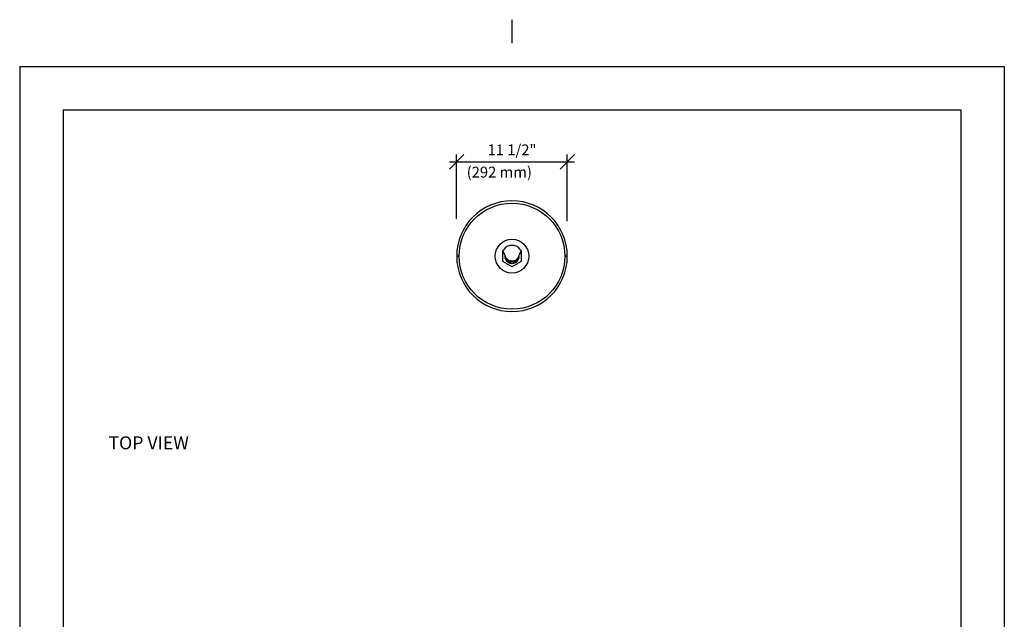
# Model space of a CAD drawing. Extents: x -4 to 109, y -3 to 139.
# Drawn here: x 1 to 104, y 76 to 139 of the extents above; entities that cross this region are included whole.
import ezdxf

# ---------------------------------------------------------------- set-up
doc = ezdxf.new("R2010")
doc.units = 0
doc.header["$LTSCALE"] = 4
doc.header["$MEASUREMENT"] = 0
doc.header["$PDSIZE"] = 1
doc.layers.get('0').update_dxf_attribs({"color": 2, "linetype": 'CONTINUOUS'})
doc.layers.get('Defpoints').update_dxf_attribs({"linetype": 'CONTINUOUS'})
for name, color, linetype in [('1', 7, 'CONTINUOUS'), ('BOLD', 10, 'CONTINUOUS'), ('DIM', 4, 'CONTINUOUS'), ('NOTES', 7, 'CONTINUOUS')]:
    doc.layers.add(name, color=color, linetype=linetype)
doc.styles.add('ROMAND', font='ROMAND.shx', dxfattribs={"height": 1.125})
doc.dimstyles.get("Standard").update_dxf_attribs({"dimscale": 12, "dimtxt": 0.125, "dimasz": 0.125, "dimexe": 0.0625, "dimexo": 0.125, "dimgap": 0.03125, "dimtad": 1, "dimdec": 4, "dimzin": 3, "dimdsep": 46, "dimlunit": 4, "dimtxsty": 'ROMAND', "dimblk1": 'OBLIQUE', "dimblk2": 'OBLIQUE', "dimsah": 1, "dimcen": -0.125, "dimdle": 0.0625, "dimadec": 0, "dimazin": 0, "dimtfac": 1, "dimtdec": 4, "dimtmove": 0, "dimatfit": 3, "dimldrblk": 'OBLIQUE', "dimfxl": 0, "dimfrac": 2, "dimtolj": 1, "dimtzin": 0, "dimarcsym": 0})

# ---------------------------------------------------------------- blocks, each defined once
blk = doc.blocks.new('_OBLIQUE')
at = {"color": 0, "linetype": 'ByBlock'}
blk.add_line((-0.5, -0.5), (0.5, 0.5), dxfattribs=at)
blk = doc.blocks.new('*D4')
at = {"layer": 'Defpoints', "color": 0}
for p in [(58.36, 123.79), (46.87, 116.35), (58.36, 116.13)]:
    blk.add_point(p, dxfattribs=at)
at = {"layer": 'DIM', "color": 0, "lineweight": -2}
for p, q in [((46.12, 123.79), (59.11, 123.79)), ((46.87, 117.85), (46.87, 124.54)), ((58.36, 117.63), (58.36, 124.54))]:
    blk.add_line(p, q, dxfattribs=at)
at = {"layer": 'DIM', "color": 0, "lineweight": -2, "xscale": 1.5, "yscale": 1.5, "zscale": 1.5, "rotation": 180}
blk.add_blockref('_OBLIQUE', (46.87, 123.79), dxfattribs=at)
at = {"layer": 'DIM', "color": 0, "lineweight": -2, "xscale": 1.5, "yscale": 1.5, "zscale": 1.5}
blk.add_blockref('_OBLIQUE', (58.36, 123.79), dxfattribs=at)
at = {"layer": 'DIM', "color": 0, "insert": (52.62, 125.03), "char_height": 1.125, "attachment_point": 5, "style": 'ROMAND'}
blk.add_mtext('\\A1;11 1/2"', dxfattribs=at)

msp = doc.modelspace()

# ---------------------------------------------------------------- linework, layer by layer
at = {"layer": '1'}
for p, q in [((51.66069, 114.54975), (51.66069, 114.55631)), ((51.66826, 114.53251), (51.67389, 114.51969)), ((53.56189, 114.51969), (53.56752, 114.53251)), ((53.57509, 114.55631), (53.57509, 114.54975)), ((47.12074, 113.98562), (46.87241, 113.98562)), ((46.87241, 113.98562), (47.12074, 113.98562)), ((51.61789, 114.36062), (51.61789, 113.49849)), ((53.61789, 113.49849), (53.61789, 114.36062)), ((58.36337, 113.98562), (58.11505, 113.98562)), ((58.11505, 113.98562), (58.36337, 113.98562)), ((51.63352, 113.47142), (52.60227, 112.91211)), ((52.63352, 112.91211), (53.60227, 113.47142))]:
    msp.add_line(p, q, dxfattribs=at)
for radius in [5.49715, 1.75]:
    msp.add_circle((52.61789, 113.98562), radius, dxfattribs=at)
for centre, radius, start, end in [((52.61789, 113.98562), 5.74548, 0, 180), ((51.69194, 114.55631), 0.03125, 155.3258791, 180), ((52.11789, 114.36062), 0.5, 143.1301024, 155.3258791), ((52.61789, 113.98562), 1.125, 36.8698976, 143.1301024), ((53.11789, 114.36062), 0.5, 24.6741209, 36.8698976), ((53.54384, 114.55631), 0.03125, 360, 24.6741209), ((52.61789, 113.98562), 5.74548, 180, 0), ((52.11789, 114.36062), 0.5, 175.1941845, 180), ((52.61789, 113.98562), 0.75, 173.7061781, 6.2938251), ((52.61789, 113.98562), 0.75, 173.7061781, 0), ((52.61789, 113.98562), 0.625, 200.4873185, 339.5126883), ((52.61789, 113.98562), 0.75, 0, 6.2938251), ((53.11789, 114.36062), 0.5, 0, 4.8058155), ((51.64914, 113.49849), 0.03125, 180, 240), ((52.61789, 112.93918), 0.03125, 240, 300), ((53.58664, 113.49849), 0.03125, 300, 0)]:
    msp.add_arc(centre, radius, start, end, dxfattribs=at)
for points, knots in [([(51.66354, 114.56935), (51.66354, 114.56935), (51.66279, 114.56774), (51.65971, 114.56085), (51.65721, 114.55514), (51.65216, 114.54261), (51.64999, 114.53702), (51.6466, 114.52765), (51.64545, 114.52438), (51.64242, 114.51541), (51.64051, 114.50946), (51.63563, 114.49305), (51.63273, 114.48212), (51.62723, 114.4577), (51.6247, 114.44402), (51.62275, 114.43019)], [0, 0, 0, 0, 0.0391534096, 0.0391534096, 0.0839001635, 0.0839001635, 0.1118668846, 0.1118668846, 0.1258502452, 0.1258502452, 0.1482236221, 0.1482236221, 0.1840210252, 0.1840210252, 0.2237337692, 0.2237337692, 0.2237337692, 0.2237337692]), ([(51.66071, 114.54969), (51.66071, 114.5497), (51.66119, 114.54862), (51.6626, 114.54539), (51.66304, 114.5444), (51.66354, 114.54325)], [0.1069274838, 0.1069274838, 0.1069274838, 0.1069274838, 0.1830591342, 0.1830591342, 0.2097420843, 0.2097420843, 0.2097420843, 0.2097420843]), ([(53.61303, 114.43019), (53.61111, 114.44383), (53.60863, 114.45732), (53.60578, 114.47), (53.60253, 114.4845), (53.59881, 114.49803), (53.59503, 114.51009), (53.59267, 114.51764), (53.59031, 114.52453), (53.58805, 114.53077), (53.58692, 114.5339), (53.58581, 114.53686), (53.58475, 114.53964), (53.58304, 114.54409), (53.58144, 114.54808), (53.58, 114.55156), (53.5777, 114.55713), (53.57582, 114.5614), (53.57449, 114.56438), (53.57301, 114.56769), (53.57224, 114.56935), (53.57224, 114.56935)], [0, 0, 0, 0, 0.0391534096, 0.0391534096, 0.0391534096, 0.0839001635, 0.0839001635, 0.0839001635, 0.1118668846, 0.1118668846, 0.1118668846, 0.1258502452, 0.1258502452, 0.1258502452, 0.1482236221, 0.1482236221, 0.1482236221, 0.1840210252, 0.1840210252, 0.1840210252, 0.2237337692, 0.2237337692, 0.2237337692, 0.2237337692]), ([(53.57224, 114.54325), (53.5725, 114.54385), (53.57274, 114.5444), (53.57432, 114.54799), (53.57509, 114.54973), (53.57509, 114.54974)], [0.842134783, 0.842134783, 0.842134783, 0.842134783, 0.8567499339, 0.8567499339, 0.9475508576, 0.9475508576, 0.9475508576, 0.9475508576]), ([(51.62275, 114.43019), (51.62253, 114.42859), (51.62231, 114.42699), (51.6221, 114.42538), (51.62186, 114.42355), (51.62163, 114.42171), (51.62141, 114.41987), (51.62128, 114.41872), (51.62114, 114.41756), (51.62101, 114.41641), (51.62095, 114.41583), (51.62088, 114.41525), (51.62082, 114.41467), (51.62072, 114.41375), (51.62062, 114.41282), (51.62053, 114.4119), (51.62038, 114.41042), (51.62023, 114.40894), (51.62009, 114.40745), (51.61993, 114.40581), (51.61979, 114.40416), (51.61965, 114.40251)], [0, 0, 0, 0, 0.00458029434, 0.00458029434, 0.00458029434, 0.00981491644, 0.00981491644, 0.00981491644, 0.01308655526, 0.01308655526, 0.01308655526, 0.01472237466, 0.01472237466, 0.01472237466, 0.01733968571, 0.01733968571, 0.01733968571, 0.0215273834, 0.0215273834, 0.0215273834, 0.02617311051, 0.02617311051, 0.02617311051, 0.02617311051]), ([(51.67389, 114.51969), (51.6766, 114.51354), (51.6796, 114.50671), (51.68291, 114.49917), (51.68706, 114.48971), (51.69171, 114.47913), (51.69689, 114.46736), (51.70012, 114.46001), (51.70355, 114.45218), (51.7072, 114.44389), (51.70948, 114.4387), (51.71184, 114.43333), (51.71428, 114.42777)], [0.0430864143, 0.0430864143, 0.0430864143, 0.0430864143, 0.1532448125, 0.1532448125, 0.1532448125, 0.2913809815, 0.2913809815, 0.2913809815, 0.3777160872, 0.3777160872, 0.3777160872, 0.4316755282, 0.4316755282, 0.4316755282, 0.4316755282]), ([(51.71428, 114.42777), (51.72242, 114.40923), (51.73137, 114.38888), (51.75225, 114.34135), (51.76443, 114.31362), (51.78589, 114.26478), (51.79454, 114.24509), (51.80811, 114.21419), (51.81274, 114.20366), (51.82505, 114.17566), (51.83288, 114.15783), (51.85391, 114.10995), (51.86751, 114.079), (51.8975, 114.01075), (51.91402, 113.97313), (51.93124, 113.93395)], [0, 0, 0, 0, 0.179834765, 0.179834765, 0.385360212, 0.385360212, 0.513813615, 0.513813615, 0.578040317, 0.578040317, 0.68080304, 0.68080304, 0.845223397, 0.845223397, 1.027627231, 1.027627231, 1.027627231, 1.027627231]), ([(51.93124, 113.93395), (51.9553, 113.87919), (51.9868, 113.82528), (52.02648, 113.7744), (52.08997, 113.69298), (52.17511, 113.61786), (52.28557, 113.56327), (52.40137, 113.50603), (52.54819, 113.4755), (52.68948, 113.48905), (52.82477, 113.50202), (52.94969, 113.55303), (53.04523, 113.61928), (53.14669, 113.68963), (53.21979, 113.77612), (53.27115, 113.86718), (53.28354, 113.88914), (53.29465, 113.91143), (53.30454, 113.93395)], [0, 0, 0, 0, 0.244247847, 0.244247847, 0.244247847, 0.635044403, 0.635044403, 0.635044403, 1.044720556, 1.044720556, 1.044720556, 1.436989459, 1.436989459, 1.436989459, 1.853542828, 1.853542828, 1.853542828, 1.953982779, 1.953982779, 1.953982779, 1.953982779]), ([(53.30454, 113.93395), (53.32152, 113.97258), (53.33782, 114.00969), (53.37118, 114.08563), (53.38801, 114.12394), (53.41368, 114.18235), (53.42315, 114.2039), (53.43672, 114.23479), (53.44114, 114.24486), (53.45239, 114.27046), (53.45906, 114.28563), (53.47573, 114.32358), (53.48533, 114.34542), (53.50416, 114.3883), (53.51324, 114.40897), (53.5215, 114.42777)], [0, 0, 0, 0, 0.179834775, 0.179834775, 0.385360233, 0.385360233, 0.513813644, 0.513813644, 0.578040349, 0.578040349, 0.680803078, 0.680803078, 0.845223444, 0.845223444, 1.027627287, 1.027627287, 1.027627287, 1.027627287]), ([(53.5215, 114.42777), (53.52395, 114.43333), (53.52631, 114.4387), (53.52858, 114.44389), (53.53223, 114.45218), (53.53567, 114.46001), (53.5389, 114.46736), (53.54407, 114.47913), (53.54872, 114.48971), (53.55287, 114.49917), (53.55619, 114.50671), (53.55919, 114.51354), (53.56189, 114.51969)], [0, 0, 0, 0, 0.053959438, 0.053959438, 0.053959438, 0.1402945388, 0.1402945388, 0.1402945388, 0.2784307, 0.2784307, 0.2784307, 0.3885890886, 0.3885890886, 0.3885890886, 0.3885890886]), ([(53.61613, 114.40251), (53.61604, 114.40367), (53.61594, 114.40483), (53.61583, 114.40599), (53.61566, 114.40785), (53.61548, 114.4097), (53.61529, 114.41155), (53.61499, 114.41451), (53.61466, 114.41747), (53.6143, 114.42042), (53.61391, 114.42369), (53.61348, 114.42695), (53.61303, 114.43019)], [0, 0, 0, 0, 0.00327163881, 0.00327163881, 0.00327163881, 0.00850626092, 0.00850626092, 0.00850626092, 0.01688165628, 0.01688165628, 0.01688165628, 0.02617311051, 0.02617311051, 0.02617311051, 0.02617311051])]:
    msp.add_open_spline(points, degree=3, knots=knots, dxfattribs=at)
for points in [[(51.66354, 114.54325), (51.66483, 114.54033), (51.66641, 114.53673), (51.66826, 114.53251)], [(53.56752, 114.53251), (53.56938, 114.53673), (53.57096, 114.54033), (53.57224, 114.54325)]]:
    msp.add_open_spline(points, degree=3, dxfattribs=at)
at = {"layer": 'BOLD'}
for p, q in [((6, 129.17223), (6, 6)), ((6, 129.17223), (99.23578, 129.17223)), ((99.23578, 129.17223), (99.23578, 6))]:
    msp.add_line(p, q, dxfattribs=at)
at = {"layer": 'NOTES'}
for p, q in [((52.61789, 138.54991), (52.61789, 136.11532)), ((1.4915, 133.68073), (1.4915, 1.4915)), ((1.4915, 133.68073), (103.74428, 133.68073)), ((103.74428, 133.68073), (103.74428, 1.4915))]:
    msp.add_line(p, q, dxfattribs=at)

# ---------------------------------------------------------------- texts
at = {"layer": 'DIM', "style": 'ROMAND'}
for s, height, p in [('(292 mm)', 1.125, (47.91133, 122.15364)), ('%%UTOP VIEW', 1.35, (10.70911, 93.91811))]:
    msp.add_text(s, height=height, dxfattribs=at).set_placement(p)

# ---------------------------------------------------------------- dimensions: what is measured, and where the dimension line sits
at = {"layer": 'DIM'}
dim = msp.add_linear_dim(base=(58.36337, 123.79389), p1=(46.87241, 116.35364), p2=(58.36337, 116.1317), text='11 1/2"', dimstyle='Standard', dxfattribs=at)
dim.commit()
dim.dimension.update_dxf_attribs({"geometry": '*D4', "text_midpoint": (52.61789, 125.02603)})

doc.saveas('drawing.dxf')
